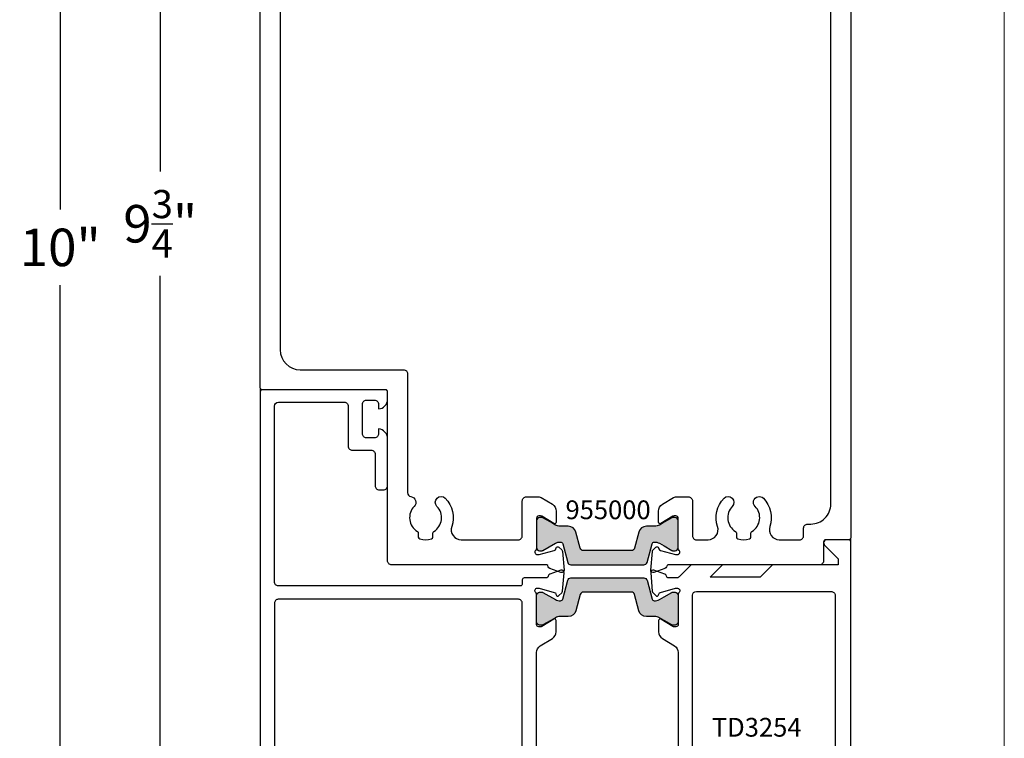
# Model space of a CAD drawing. Units: inches. Extents: x 0 to 146, y 0 to 44.
# Drawn here: x 11 to 16, y 4 to 7 of the extents above; entities that cross this region are included whole.
import ezdxf
from ezdxf.enums import TextEntityAlignment as Align

# ---------------------------------------------------------------- set-up
doc = ezdxf.new("R2010")
doc.units = ezdxf.units.IN
doc.header["$LTSCALE"] = 0.5
doc.header["$MEASUREMENT"] = 0
for name, color, linetype in [('Arcadia-Dim', 4, 'Continuous'), ('Arcadia-Profile', 6, 'Continuous'), ('Arcadia-Text', 3, 'Continuous')]:
    doc.layers.add(name, color=color, linetype=linetype)
doc.layers.add('VISUAL LINE', color=9, linetype='Continuous', lineweight=15)
doc.styles.get("Standard").update_dxf_attribs({"font": 'ARIALN.TTF'})
doc.dimstyles.new('Arcadia-2', dxfattribs={"dimscale": 2, "dimtxt": 0.0938, "dimasz": 0.0938, "dimexe": 0.0546, "dimexo": 0.0469, "dimgap": 0.0469, "dimtad": 0, "dimtih": 1, "dimdec": 4, "dimzin": 3, "dimdsep": 46, "dimlunit": 4, "dimtxsty": 'Standard', "dimblk": 'ARCHTICK', "dimcen": 0.0469, "dimdle": 0.0546, "dimclrd": 256, "dimclre": 256, "dimclrt": 256, "dimadec": 0, "dimazin": 0, "dimtfac": 0.75, "dimtdec": 4, "dimtix": 1, "dimtmove": 2, "dimatfit": 3, "dimfxl": 1, "dimtolj": 1, "dimtzin": 3, "dimlwd": -3, "dimlwe": -3, "dimarcsym": 0})

# ---------------------------------------------------------------- blocks, each defined once
blk = doc.blocks.new('_ArchTick')
at = {"color": 0, "linetype": 'ByBlock', "const_width": 0.15}
blk.add_lwpolyline([(-0.5, -0.5), (0.5, 0.5)], dxfattribs=at)
blk = doc.blocks.new('*D290')
at = {"layer": 'Arcadia-Dim', "lineweight": -3}
for p, q in [((11.4911, 11.1564), (11.4911, 6.4264)), ((11.9073, 11.0472), (11.3819, 11.0472)), ((11.4911, 1.1743), (11.4911, 5.9043)), ((12.0745, 1.2835), (11.3819, 1.2835))]:
    blk.add_line(p, q, dxfattribs=at)
at = {"layer": 'Defpoints', "color": 0}
for p in [(12.0011, 11.0472), (11.4911, 1.2835), (12.1683, 1.2835)]:
    blk.add_point(p, dxfattribs=at)
at = {"layer": 'Arcadia-Dim', "lineweight": -3, "xscale": 0.1876, "yscale": 0.1876, "zscale": 0.1876}
for p, rotation in [((11.4911, 11.0472), 90), ((11.4911, 1.2835), 270)]:
    blk.add_blockref('_ArchTick', p, dxfattribs=dict(at, rotation=rotation))
at = {"layer": 'Arcadia-Dim', "lineweight": -3, "insert": (11.4911, 6.1654), "char_height": 0.1876, "attachment_point": 5}
blk.add_mtext('\\A1;9{\\H0.75x;\\S3/4;}"', dxfattribs=at)
blk = doc.blocks.new('*D292')
at = {"layer": 'Arcadia-Dim', "lineweight": -3}
for p, q in [((10.9911, 11.1564), (10.9911, 6.2369)), ((11.9073, 11.0472), (10.8819, 11.0472)), ((10.9911, 0.9381), (10.9911, 5.8577)), ((12.3462, 1.0473), (10.8819, 1.0473))]:
    blk.add_line(p, q, dxfattribs=at)
at = {"layer": 'Defpoints', "color": 0}
for p in [(10.9911, 11.0472), (12.0011, 11.0472), (12.44, 1.0473)]:
    blk.add_point(p, dxfattribs=at)
at = {"layer": 'Arcadia-Dim', "lineweight": -3, "xscale": 0.1876, "yscale": 0.1876, "zscale": 0.1876}
for p, rotation in [((10.9911, 11.0472), 90), ((10.9911, 1.0473), 270)]:
    blk.add_blockref('_ArchTick', p, dxfattribs=dict(at, rotation=rotation))
at = {"layer": 'Arcadia-Dim', "lineweight": -3, "insert": (10.9911, 6.0473), "char_height": 0.1876, "attachment_point": 5}
blk.add_mtext('\\A1;10"', dxfattribs=at)
blk = doc.blocks.new('*U269')
for points in [[(1.4935, -0.952, 0.57735), (1.4803, -0.9556), (1.4791, -0.96, -0.267949), (1.4708, -0.9684), (1.3949, -0.9887, -0.065543), (1.3919, -0.9891), (1.3855, -0.9891, -0.6885), (1.3777, -0.9685, 0.213422), (1.3816, -0.9597), (1.3816, -0.808, -0.414214), (1.3934, -0.7962), (1.4021, -0.7962, -0.137872), (1.4083, -0.7979), (1.4681, -0.8344, 0.585524), (1.48, -0.8277), (1.48, -0.7716, 0.261413), (1.4612, -0.738), (1.4005, -0.7009, -0.242861), (1.3817, -0.67), (1.3817, 0.6529, -0.261413), (1.4006, 0.6865), (1.4613, 0.7235, 0.261413), (1.4801, 0.7571), (1.4801, 0.8133, 0.585524), (1.4682, 0.82), (1.4084, 0.7835, -0.137872), (1.4022, 0.7818), (1.3935, 0.7818, -0.414214), (1.3817, 0.7936), (1.3817, 0.9453, 0.213422), (1.3778, 0.9541, -0.6885), (1.3856, 0.9747), (1.392, 0.9747, -0.065543), (1.395, 0.9743), (1.4708, 0.954, -0.267949), (1.4792, 0.9456), (1.4804, 0.9412, 0.57735), (1.4936, 0.9376), (1.5079, 0.9519, 0.176327), (1.5113, 0.9593), (1.5195, 1.0524, 0.548619), (1.5036, 1.0645), (1.4481, 1.0443, 0.263725), (1.4405, 1.0354, -0.182654), (1.4331, 1.0259), (1.3208, 1.0259, 0.414214), (1.3108, 1.0159), (1.3108, 0.9965, -0.414214), (1.3008, 0.9865), (0.0909, 0.9865, -0.414214), (0.0709, 1.0065), (0.0709, 1.8849, -0.414212), (0.0909, 1.9049), (0.4202, 1.9049, -0.414215), (0.4402, 1.8849), (0.4402, 1.6849, 0.414214), (0.4602, 1.6649), (0.5548, 1.6649, -0.414214), (0.5748, 1.6449), (0.5748, 1.4869, 0.414214), (0.5948, 1.4669), (0.6168, 1.4669, 0.414214), (0.6368, 1.4869), (0.6368, 1.7228, 0.394643), (0.5918, 1.7709), (0.5918, 1.7469, -0.414214), (0.5718, 1.7269), (0.5311, 1.7269, -0.414214), (0.5111, 1.7469), (0.5111, 1.8949, -0.414214), (0.5311, 1.9149), (0.5718, 1.9149, -0.414214), (0.5918, 1.8949), (0.5918, 1.8709, 0.394208), (0.6371, 1.9195), (0.6371, 1.9569, 0.414215), (0.6271, 1.9669), (0.01, 1.9669, 0.414212), (0, 1.9569), (0, -1.9569, 0.414213), (0.01, -1.9669), (0.0318, -1.9669, -0.279742), (0.0498, -1.9775, 0.058528), (0.1035, -2.0519, 0.214553), (0.1772, -2.085), (0.2578, -2.085, 0.414214), (0.2678, -2.075), (0.2678, -2.0104, 0.267857), (0.2628, -2.0017), (0.2434, -1.9905, 0.577465), (0.2284, -1.9992), (0.2284, -2.0278, -0.414214), (0.2184, -2.0378), (0.1808, -2.0378, -0.187596), (0.1675, -2.0326, -0.143886), (0.0699, -1.8711), (0.0699, -1.784, -0.414214), (0.0799, -1.774), (0.2184, -1.774, -0.414214), (0.2284, -1.784), (0.2284, -1.8047, 0.577347), (0.2434, -1.8133), (0.2628, -1.8021, 0.267953), (0.2678, -1.7935), (0.2678, -1.7209, 0.414212), (0.2578, -1.7109), (0.2384, -1.7109, 0.414214), (0.2284, -1.7209), (0.2284, -1.7306), (0.0809, -1.7306, -0.414213), (0.0709, -1.7206), (0.0709, -1.4572, -0.414214), (0.0809, -1.4472), (0.2578, -1.4472, 0.414214), (0.2678, -1.4372), (0.2678, -1.3863, -0.414214), (0.2778, -1.3763), (0.4981, -1.3763, 0.414214), (0.5081, -1.3663), (0.5081, -1.2997, -0.414214), (0.5181, -1.2897), (0.5769, -1.2897, 0.414214), (0.5869, -1.2797), (0.5869, -1.2288, 0.414214), (0.5769, -1.2188), (0.4433, -1.2188, -0.414214), (0.4333, -1.2088), (0.4333, -0.9335, -0.414214), (0.4433, -0.9235), (0.804, -0.9235, 0.131652), (0.809, -0.9221), (0.8221, -0.9145, -0.267949), (0.8321, -0.9145), (0.8452, -0.9221, 0.131652), (0.8502, -0.9235), (1.2109, -0.9235, -0.414214), (1.2209, -0.9335), (1.2209, -1.2088, -0.414214), (1.2109, -1.2188), (1.0773, -1.2188, 0.414214), (1.0673, -1.2288), (1.0673, -1.2797, 0.414214), (1.0773, -1.2897), (1.1361, -1.2897, -0.414214), (1.1461, -1.2997), (1.1461, -1.3663, 0.414407), (1.1561, -1.3763), (1.3093, -1.3762, 0.414021), (1.3193, -1.3662), (1.3193, -1.3232, 0.414552), (1.3093, -1.3132), (1.3018, -1.3132, -0.414552), (1.2918, -1.3032), (1.2918, -1.0603, -0.414214), (1.3118, -1.0403), (1.4288, -1.0403, -0.359508), (1.4404, -1.0499, 0.263725), (1.448, -1.0587), (1.5035, -1.0789, 0.548619), (1.5194, -1.0668), (1.5112, -0.9737, 0.176327), (1.5078, -0.9664)], [(0.0709, -1.3566, 0.414214), (0.0906, -1.3763), (0.1851, -1.3763, 0.414214), (0.2048, -1.3566), (0.2048, -1.3251, -0.414214), (0.2245, -1.3054), (0.3427, -1.3054, 0.414214), (0.3624, -1.2857), (0.3624, -0.8723, -0.414214), (0.3821, -0.8526), (1.2911, -0.8526, 0.414214), (1.3108, -0.8329), (1.3108, 0.8998, 0.414214), (1.2911, 0.9195), (0.0906, 0.9195, 0.414214), (0.0709, 0.8998)]]:
    blk.add_lwpolyline(points, format="xyb", close=True)
at = {"layer": 'Arcadia-Text', "lineweight": -3}
blk.add_text('TD3253', height=0.09375, dxfattribs=at).set_placement((0.6901, 0), align=Align.MIDDLE_CENTER)
blk = doc.blocks.new('*U210')
for points in [[(-0.8749, -1.0756, -0.414214), (-0.863, -1.0874), (-0.863, -1.2391, 0.213422), (-0.8591, -1.2479, -0.6885), (-0.867, -1.2685), (-0.8733, -1.2685, -0.065543), (-0.8764, -1.2681), (-0.9522, -1.2478, -0.267949), (-0.9605, -1.2395), (-0.9617, -1.235, 0.57735), (-0.9749, -1.2315), (-0.9892, -1.2458, 0.176327), (-0.9927, -1.2531), (-1.0008, -1.3463, 0.548619), (-0.985, -1.3584), (-0.9294, -1.3382, 0.263725), (-0.9219, -1.3293, -0.359508), (-0.9103, -1.3197), (-0.812, -1.3197, 0.414214), (-0.792, -1.2997), (-0.792, -1.2149, -0.414214), (-0.7802, -1.2031), (-0.5561, -1.2031), (-0.5357, -1.1913), (-0.5152, -1.2031), (-0.2911, -1.2031, -0.414214), (-0.2793, -1.2149), (-0.2793, -1.2552, 0.934433), (-0.2165, -1.2509), (-0.2165, -0.8724, -0.414214), (-0.2047, -0.8605), (-0.0811, -0.8605, -0.37505), (-0.0694, -0.8708), (-0.0613, -0.9301, 0.37505), (-0.0418, -0.9472), (-0.0196, -0.9472, 0.414213), (0.0001, -0.9275), (-0.0001, 0.9275, 0.414214), (-0.0101, 0.9375), (-0.1199, 0.9375, 0.668179), (-0.1312, 0.9102), (-0.0656, 0.8446, -0.198912), (-0.0626, 0.8375), (-0.0626, 0.8125), (-0.3914, 0.8125), (-0.4534, 0.7505), (-0.7039, 0.7505), (-0.6419, 0.8125), (-0.7942, 0.8125, 0.198912), (-0.8012, 0.8096), (-0.8585, 0.7523, -0.198912), (-0.8727, 0.7464), (-0.9102, 0.7464, -0.359508), (-0.9218, 0.756, 0.263725), (-0.9294, 0.7649), (-0.9849, 0.7851, 0.548619), (-1.0007, 0.773), (-0.9926, 0.6798, 0.176327), (-0.9891, 0.6725), (-0.9748, 0.6582, 0.57735), (-0.9616, 0.6617), (-0.9604, 0.6662, -0.267949), (-0.9521, 0.6745), (-0.8763, 0.6948, -0.065543), (-0.8732, 0.6952), (-0.8669, 0.6952, -0.6885), (-0.859, 0.6746, 0.213422), (-0.863, 0.6658), (-0.863, 0.5141, -0.414214), (-0.8748, 0.5023), (-0.8835, 0.5023, -0.137872), (-0.8896, 0.5041), (-0.9494, 0.5405, 0.585524), (-0.9614, 0.5338), (-0.9614, 0.4777, 0.261413), (-0.9425, 0.4441), (-0.8818, 0.407, -0.261413), (-0.863, 0.3734), (-0.863, -0.9495, -0.237251), (-0.8819, -0.9803), (-0.9426, -1.0174, 0.261413), (-0.9615, -1.051), (-0.9615, -1.1071, 0.585524), (-0.9495, -1.1139), (-0.8897, -1.0774, -0.137872), (-0.8836, -1.0756)], [(-0.0984, 0.6795, -0.414214), (-0.0787, 0.6598), (-0.0787, -0.7778, -0.414214), (-0.0984, -0.7975), (-0.2008, -0.7975, 0.414214), (-0.2796, -0.8763), (-0.2796, -1.1126, -0.412837), (-0.2992, -1.1322), (-0.7724, -1.1322, -0.414214), (-0.792, -1.1125), (-0.792, 0.6598, -0.414098), (-0.7724, 0.6795)]]:
    blk.add_lwpolyline(points, format="xyb", close=True)
at = {"layer": 'Arcadia-Text', "lineweight": -3}
blk.add_text('TD3254', height=0.09375, dxfattribs=at).set_placement((-0.4708, 0), align=Align.MIDDLE_CENTER)
blk = doc.blocks.new('*U293')
at = {"layer": 'Arcadia-Profile'}
h = blk.add_hatch(color=256, dxfattribs=at)
h.dxf.hatch_style = 1
h.paths.add_polyline_path([(-0.2364, -0.1927), (-0.1954, -0.1927, 0.339454), (-0.1574, -0.1635), (-0.1357, -0.0825, -0.339454), (-0.1205, -0.0709), (0, -0.0709), (0.1205, -0.0709, -0.339454), (0.1357, -0.0825), (0.1574, -0.1635, 0.339454), (0.1954, -0.1927), (0.2364, -0.1927, -0.131652), (0.26, -0.199), (0.2835, -0.2126), (0.3222, -0.2349, 0.131652), (0.3263, -0.236), (0.3386, -0.236, 0.414214), (0.3543, -0.2203), (0.3543, -0.0864, 0.414214), (0.3386, -0.0707), (0.3263, -0.0707, 0.131638), (0.3222, -0.0718), (0.2835, -0.0941), (0.26, -0.1077, -0.141136), (0.2347, -0.1139, -0.340785), (0.2233, -0.1052), (0.1982, -0.0117, 0.339454), (0.183, 0), (0, 0), (-0.183, 0, 0.339454), (-0.1982, -0.0117), (-0.2233, -0.1052, -0.340785), (-0.2347, -0.1139, -0.141136), (-0.26, -0.1077), (-0.3222, -0.0718, 0.131638), (-0.3263, -0.0707), (-0.3386, -0.0707, 0.414214), (-0.3543, -0.0864), (-0.3543, -0.2203, 0.414214), (-0.3386, -0.236), (-0.3263, -0.236, 0.131652), (-0.3222, -0.2349), (-0.2832, -0.2124), (-0.26, -0.199, -0.131652)])
blk.add_lwpolyline([(-0.3386, -0.236, -0.414214), (-0.3543, -0.2203), (-0.3543, -0.0864, -0.414214), (-0.3386, -0.0707), (-0.3263, -0.0707, -0.131652), (-0.3222, -0.0718), (-0.26, -0.1076, 0.141301), (-0.2347, -0.1139, 0.340785), (-0.2233, -0.1052), (-0.1982, -0.0117, -0.339454), (-0.183, 0), (0, 0), (0.183, 0, -0.339454), (0.1982, -0.0117), (0.2233, -0.1052, 0.340785), (0.2347, -0.1139, 0.141301), (0.26, -0.1076), (0.2835, -0.0941), (0.3222, -0.0718, -0.131652), (0.3263, -0.0707), (0.3386, -0.0707, -0.414214), (0.3543, -0.0864), (0.3543, -0.2203, -0.414214), (0.3386, -0.236), (0.3263, -0.236, -0.131652), (0.3222, -0.2349), (0.2835, -0.2126), (0.26, -0.199, 0.131652), (0.2364, -0.1927), (0.1954, -0.1927, -0.339454), (0.1574, -0.1635), (0.1357, -0.0825, 0.339454), (0.1205, -0.0709), (0, -0.0709), (-0.1205, -0.0709, 0.339454), (-0.1357, -0.0825), (-0.1574, -0.1635, -0.339454), (-0.1954, -0.1927), (-0.2364, -0.1927, 0.131652), (-0.26, -0.199), (-0.2832, -0.2124), (-0.3222, -0.2349, -0.131652), (-0.3263, -0.236)], format="xyb", close=True)
blk = doc.blocks.new('*U171')
at = {"layer": 'Arcadia-Profile'}
h = blk.add_hatch(color=256, dxfattribs=at)
h.dxf.hatch_style = 1
h.paths.add_polyline_path([(-0.26, 0.199), (-0.2832, 0.2124), (-0.3222, 0.2349, 0.131652), (-0.3263, 0.236), (-0.3386, 0.236, 0.414214), (-0.3543, 0.2203), (-0.3543, 0.0864, 0.414214), (-0.3386, 0.0707), (-0.3263, 0.0707, 0.131638), (-0.3222, 0.0718), (-0.26, 0.1077, -0.141136), (-0.2347, 0.1139, -0.340785), (-0.2233, 0.1052), (-0.1982, 0.0117, 0.339454), (-0.183, 0), (0, 0), (0.183, 0, 0.339454), (0.1982, 0.0117), (0.2233, 0.1052, -0.340785), (0.2347, 0.1139, -0.141136), (0.26, 0.1077), (0.2835, 0.0941), (0.3222, 0.0718, 0.131638), (0.3263, 0.0707), (0.3386, 0.0707, 0.414214), (0.3543, 0.0864), (0.3543, 0.2203, 0.414214), (0.3386, 0.236), (0.3263, 0.236, 0.131652), (0.3222, 0.2349), (0.2835, 0.2126), (0.26, 0.199, -0.131652), (0.2364, 0.1927), (0.1954, 0.1927, 0.339454), (0.1574, 0.1635), (0.1357, 0.0825, -0.339454), (0.1205, 0.0709), (0, 0.0709), (-0.1205, 0.0709, -0.339454), (-0.1357, 0.0825), (-0.1574, 0.1635, 0.339454), (-0.1954, 0.1927), (-0.2364, 0.1927, -0.131652)])
blk.add_lwpolyline([(-0.3386, 0.236, 0.414214), (-0.3543, 0.2203), (-0.3543, 0.0864, 0.414214), (-0.3386, 0.0707), (-0.3263, 0.0707, 0.131652), (-0.3222, 0.0718), (-0.26, 0.1076, -0.141301), (-0.2347, 0.1139, -0.340785), (-0.2233, 0.1052), (-0.1982, 0.0117, 0.339454), (-0.183, 0), (0, 0), (0.183, 0, 0.339454), (0.1982, 0.0117), (0.2233, 0.1052, -0.340785), (0.2347, 0.1139, -0.141301), (0.26, 0.1076), (0.2835, 0.0941), (0.3222, 0.0718, 0.131652), (0.3263, 0.0707), (0.3386, 0.0707, 0.414214), (0.3543, 0.0864), (0.3543, 0.2203, 0.414214), (0.3386, 0.236), (0.3263, 0.236, 0.131652), (0.3222, 0.2349), (0.2835, 0.2126), (0.26, 0.199, -0.131652), (0.2364, 0.1927), (0.1954, 0.1927, 0.339454), (0.1574, 0.1635), (0.1357, 0.0825, -0.339454), (0.1205, 0.0709), (0, 0.0709), (-0.1205, 0.0709, -0.339454), (-0.1357, 0.0825), (-0.1574, 0.1635, 0.339454), (-0.1954, 0.1927), (-0.2364, 0.1927, -0.131652), (-0.26, 0.199), (-0.2832, 0.2124), (-0.3222, 0.2349, 0.131652), (-0.3263, 0.236)], format="xyb", close=True)
at = {"layer": 'Arcadia-Text', "lineweight": -3}
blk.add_text('955000', height=0.09375, dxfattribs=at).set_placement((0.0035, 0.275), align=Align.MIDDLE_CENTER)

msp = doc.modelspace()

# ---------------------------------------------------------------- linework, layer by layer
at = {"layer": 'Arcadia-Profile'}
for points in [[(12.09109, 9.86678), (12.0911, 5.53544, 0.4142135), (12.1911, 5.43544), (12.70789, 5.43544, -0.4142136), (12.72789, 5.41544), (12.72789, 4.82105, 0.3701902), (12.74485, 4.80128, -0.6115425), (12.76116, 4.75213, 0.4851772), (12.77698, 4.62745, -0.2632426), (12.78183, 4.61888), (12.78183, 4.59898, 0.3384876), (12.7892, 4.58933, 0.133417), (12.84718, 4.58933, 0.3384876), (12.85455, 4.59898), (12.85455, 4.61888, -0.2632426), (12.8594, 4.62745, 0.4851772), (12.87522, 4.75213, -1), (12.91669, 4.79293, -0.2834753), (12.94902, 4.65155, 0.5137808), (12.99636, 4.58546), (13.28191, 4.58546, 0.4142136), (13.30191, 4.60546), (13.30191, 4.77984, -0.4142136), (13.32191, 4.79984), (13.38603, 4.79984, -0.1378721), (13.39645, 4.79691), (13.45236, 4.76278, -0.2614126), (13.47122, 4.72917), (13.47122, 4.67305, -0.5855241), (13.45925, 4.66633), (13.39947, 4.70282, 0.1378721), (13.39332, 4.70454), (13.38461, 4.70454, 0.4142136), (13.3728, 4.69273), (13.3728, 4.54105, -0.2134218), (13.36886, 4.53225, 0.6885003), (13.37673, 4.51163), (13.38305, 4.51163, 0.0655435), (13.38611, 4.51203), (13.46194, 4.53235, 0.2679492), (13.4703, 4.54071), (13.47149, 4.54517, -0.5773503), (13.48466, 4.5487), (13.49899, 4.53437, -0.176327), (13.5024, 4.52705), (13.51055, 4.43392, -0.5486188), (13.49474, 4.42179), (13.4392, 4.44201, -0.2637247), (13.43164, 4.45087, 0.1826544), (13.42416, 4.46046), (12.64789, 4.46046, -0.4142136), (12.62789, 4.48046), (12.62789, 5.32544, 0.4142136), (12.61789, 5.33544), (12.0011, 5.33544, -0.4142135), (11.9911, 5.34544), (11.99109, 11.03721, -0.4142123)], [(14.94459, 10.28723), (14.94459, 4.59546, -0.4142136), (14.93459, 4.58546), (14.81881, 4.58546, 0.4142136), (14.80881, 4.57546), (14.80881, 4.48046, -0.4142136), (14.78881, 4.46046), (14.03034, 4.46046, 0.1826544), (14.02287, 4.45087, -0.2637247), (14.01531, 4.44201), (13.95977, 4.42179, -0.5486188), (13.94396, 4.43392), (13.95211, 4.52705, -0.176327), (13.95552, 4.53437), (13.96985, 4.5487, -0.5773503), (13.98302, 4.54517), (13.98421, 4.54071, 0.2679492), (13.99257, 4.53235), (14.0684, 4.51203, 0.0655435), (14.07146, 4.51163), (14.07778, 4.51163, 0.6885003), (14.08565, 4.53225, -0.2134218), (14.08171, 4.54105), (14.08171, 4.69273, 0.4142136), (14.0699, 4.70454), (14.06119, 4.70454, 0.1378721), (14.05504, 4.70282), (13.99526, 4.66633, -0.5855241), (13.98329, 4.67305), (13.98329, 4.72917, -0.2614126), (14.00214, 4.76278), (14.05806, 4.79691, -0.1378721), (14.06848, 4.79984), (14.1326, 4.79984, -0.4142136), (14.1526, 4.77984), (14.1526, 4.60546, 0.4142136), (14.1726, 4.58546), (14.23083, 4.58546, 0.5137808), (14.27817, 4.65155, -0.2834753), (14.3105, 4.79293, -1), (14.35198, 4.75213, 0.4851772), (14.36779, 4.62745, -0.2632426), (14.37264, 4.61888), (14.37264, 4.59898, 0.3384876), (14.38002, 4.58933, 0.133417), (14.43799, 4.58933, 0.3384876), (14.44537, 4.59898), (14.44537, 4.61888, -0.2632426), (14.45022, 4.62745, 0.4851772), (14.46603, 4.75213, -1), (14.50751, 4.79293, -0.2834753), (14.53984, 4.65155, 0.5137808), (14.58718, 4.58546), (14.68881, 4.58546, 0.4142136), (14.70881, 4.60546), (14.70881, 4.64408, -0.4142136), (14.72881, 4.66408), (14.74459, 4.66408, 0.4142136), (14.84459, 4.76408), (14.84459, 9.9392, 0.4142136)]]:
    msp.add_lwpolyline(points, format="xyb", dxfattribs=at)
at = {"layer": 'VISUAL LINE'}
for p, q in [((11.9911, 5.32544), (11.9911, 11.61026)), ((14.94459, 4.57546), (14.94459, 11.61026)), ((15.71223, 11.61026), (15.71223, 1.04722))]:
    msp.add_line(p, q, dxfattribs=at)

# ---------------------------------------------------------------- block references
for name, p in [('*U171', (13.72725, 4.46027)), ('*U293', (13.72726, 4.3944))]:
    msp.add_blockref(name, p)
at = {"layer": 'Arcadia-Profile'}
for name, p in [('*U269', (11.9911, 3.36853)), ('*U210', (14.94466, 3.64798))]:
    msp.add_blockref(name, p, dxfattribs=at)

# ---------------------------------------------------------------- dimensions: what is measured, and where the dimension line sits
at = {"layer": 'Arcadia-Dim', "lineweight": -3}
for base, p1, p2, picture, middle in [((10.9911, 11.04721), (12.44004, 1.04732), (12.00109, 11.04721), '*D292', (10.9911, 6.04727)), ((11.4911, 1.28349), (12.00109, 11.04721), (12.1683, 1.28349), '*D290', (11.4911, 6.16535))]:
    dim = msp.add_linear_dim(base=base, p1=p1, p2=p2, angle=90, dimstyle='Arcadia-2', dxfattribs=at)
    dim.commit()
    dim.dimension.update_dxf_attribs({"geometry": picture, "text_midpoint": middle})

doc.saveas('drawing.dxf')
